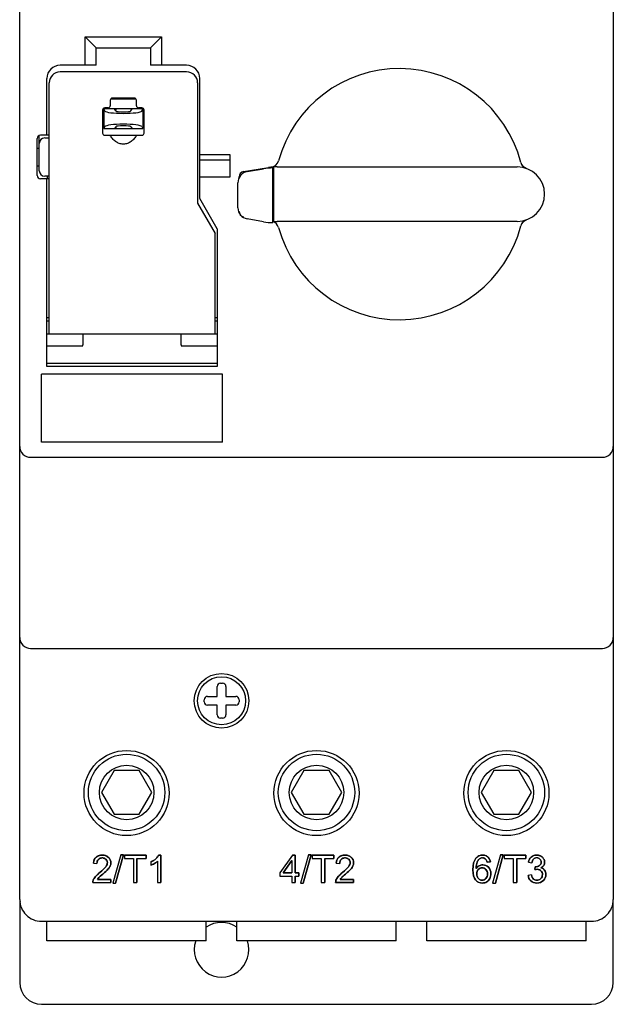
# Model space of a CAD drawing. Units: millimetres. Extents: x 0 to 1118, y 0 to 864.
# Drawn here: x 277 to 331, y 408 to 498 of the extents above; entities that cross this region are included whole.
import ezdxf

# ---------------------------------------------------------------- set-up
doc = ezdxf.new("R2010")
doc.units = ezdxf.units.MM
doc.header["$LTSCALE"] = 61.468
for name, color, linetype in [('8024S0101003DXF_CONTINUOUS_LINE', 7, 'CONTINUOUS'), ('8024S0101004DXF_CONTINUOUS_LINE', 7, 'CONTINUOUS'), ('8043S0704001DXF_CONTINUOUS_LINE', 7, 'CONTINUOUS'), ('8231S0101008DXF_CONTINUOUS_LINE', 7, 'CONTINUOUS'), ('8253S0101106DXF_CONTINUOUS_LINE', 7, 'CONTINUOUS'), ('8270S0101001DXF_CONTINUOUS_LINE', 7, 'CONTINUOUS'), ('8315S0101003DXF_CONTINUOUS_LINE', 7, 'CONTINUOUS'), ('8315S0101004DXF_CONTINUOUS_LINE', 7, 'CONTINUOUS'), ('8443S0101001DXF_CONTINUOUS_LINE', 7, 'CONTINUOUS'), ('8885S0101002DXF_CONTINUOUS_LINE', 7, 'CONTINUOUS'), ('8900S0326001DXF_CONTINUOUS_LINE', 7, 'CONTINUOUS'), ('8920C0310105DXF_CONTINUOUS_LINE', 7, 'CONTINUOUS')]:
    doc.layers.add(name, color=color, linetype=linetype)

msp = doc.modelspace()

# ---------------------------------------------------------------- linework, layer by layer
at = {"layer": '8024S0101003DXF_CONTINUOUS_LINE', "color": 7, "linetype": 'Continuous'}
for p, q in [((276.963, 417.146), (276.963, 409.546)), ((331.363, 409.546), (331.363, 417.146)), ((278.963, 407.546), (329.363, 407.546))]:
    msp.add_line(p, q, dxfattribs=at)
for centre, radius, start, end in [((295.463, 412.546), 2.5, 55.91936, 124.08064), ((295.463, 412.546), 2.5, 161.32821, 18.67179), ((278.963, 409.546), 2, 180, 270), ((329.363, 409.546), 2, 270, 0)]:
    msp.add_arc(centre, radius, start, end, dxfattribs=at)
at = {"layer": '8024S0101004DXF_CONTINUOUS_LINE', "color": 7, "linetype": 'Continuous'}
for p, q in [((279.463, 413.346), (279.463, 415.146)), ((294.063, 413.346), (294.063, 415.146)), ((296.863, 413.346), (296.863, 415.146)), ((311.463, 413.346), (311.463, 415.146)), ((314.263, 413.346), (314.263, 415.146)), ((328.863, 413.346), (328.863, 415.146)), ((294.063, 413.346), (279.463, 413.346)), ((311.463, 413.346), (296.863, 413.346)), ((328.863, 413.346), (314.263, 413.346))]:
    msp.add_line(p, q, dxfattribs=at)
msp.add_arc((278.963, 417.346), 2, 186.10772, 192.08702, dxfattribs=at)
at = {"layer": '8043S0704001DXF_CONTINUOUS_LINE', "color": 7, "linetype": 'Continuous'}
msp.add_line((285.763, 487.926), (285.763, 487.746), dxfattribs=at)
at = {"layer": '8231S0101008DXF_CONTINUOUS_LINE', "color": 7, "linetype": 'Continuous'}
msp.add_line((279.513, 483.146), (279.513, 483.396), dxfattribs=at)
at = {"layer": '8253S0101106DXF_CONTINUOUS_LINE', "color": 7, "linetype": 'Continuous'}
for p, q in [((297.483, 483.813), (299.766, 484.182)), ((300.263, 479.255), (300.263, 484.237)), ((300.563, 484.246), (322.563, 484.246)), ((297.063, 483.237), (297.063, 483.32)), ((300.263, 482.746), (300.163, 482.746)), ((322.563, 479.246), (300.563, 479.246)), ((323.295, 479.345), (323.315, 479.355))]:
    msp.add_line(p, q, dxfattribs=at)
for points in [[(323.296, 484.146), (323.288, 484.15), (323.279, 484.155), (323.271, 484.16), (323.262, 484.164), (323.253, 484.169), (323.245, 484.175), (323.236, 484.18), (323.227, 484.186), (323.219, 484.191), (323.21, 484.197), (323.201, 484.203), (323.193, 484.209), (323.184, 484.216), (323.175, 484.222), (323.167, 484.229), (323.158, 484.236), (323.15, 484.243), (323.142, 484.25), (323.133, 484.257), (323.125, 484.264), (323.117, 484.272), (323.109, 484.28), (323.1, 484.288), (323.092, 484.296), (323.084, 484.304), (323.076, 484.312), (323.069, 484.321), (323.061, 484.33), (323.053, 484.339), (323.045, 484.348), (323.038, 484.357), (323.031, 484.366), (323.023, 484.376), (323.016, 484.386), (323.009, 484.396), (323.002, 484.406), (322.995, 484.416), (322.988, 484.426), (322.982, 484.437), (322.975, 484.448), (322.969, 484.458), (322.966, 484.463)], [(323.373, 484.111), (323.367, 484.114), (323.36, 484.116), (323.353, 484.119), (323.345, 484.123), (323.337, 484.126), (323.329, 484.13), (323.321, 484.133), (323.313, 484.137), (323.304, 484.142), (323.296, 484.146)], [(322.966, 479.028), (322.975, 479.043), (322.984, 479.057), (322.992, 479.071)], [(322.992, 479.071), (323.001, 479.085), (323.011, 479.098), (323.02, 479.111), (323.03, 479.124), (323.039, 479.136)], [(323.039, 479.136), (323.049, 479.148), (323.059, 479.16), (323.07, 479.171), (323.08, 479.183), (323.09, 479.193), (323.101, 479.204)], [(323.101, 479.204), (323.112, 479.214), (323.122, 479.224), (323.133, 479.234), (323.144, 479.244), (323.155, 479.253), (323.166, 479.262)], [(323.166, 479.262), (323.177, 479.27), (323.188, 479.278), (323.199, 479.286), (323.21, 479.294), (323.221, 479.301), (323.232, 479.308)], [(323.232, 479.308), (323.243, 479.315), (323.253, 479.322), (323.264, 479.328), (323.274, 479.334), (323.285, 479.34), (323.295, 479.345)], [(323.315, 479.355), (323.324, 479.359), (323.334, 479.364), (323.343, 479.368), (323.352, 479.371), (323.36, 479.375), (323.367, 479.378), (323.373, 479.38)]]:
    msp.add_lwpolyline(points, dxfattribs=at)
for centre, radius, start, end in [((311.763, 481.746), 11.5, 14.65207, 164.6191), ((299.903, 485.008), 0.8, 276.52866, 344.6191), ((323.663, 484.857), 0.8, 194.65322, 250.52991), ((297.563, 483.32), 0.5, 99.16447, 180), ((300.563, 479.246), 5, 90, 99.16447), ((322.563, 481.746), 2.5, 270, 90), ((297.563, 480.171), 0.5, 180, 260.83553), ((300.563, 484.246), 5, 265.4102, 270), ((299.903, 478.483), 0.8, 15.38097, 71.05973), ((323.663, 478.634), 0.8, 109.47122, 165.34793), ((311.763, 481.746), 11.5, 195.3809, 345.34793)]:
    msp.add_arc(centre, radius, start, end, dxfattribs=at)
at = {"layer": '8270S0101001DXF_CONTINUOUS_LINE', "color": 7, "linetype": 'Continuous'}
for p, q in [((297.812, 483.808), (299.294, 484.07)), ((300.163, 479.146), (300.163, 484.146)), ((296.963, 480.496), (296.963, 482.796)), ((300.263, 482.546), (300.163, 482.546)), ((300.263, 480.746), (300.163, 480.746)), ((299.294, 479.222), (297.812, 479.483))]:
    msp.add_line(p, q, dxfattribs=at)
for centre, radius, start, end in [((297.991, 482.796), 1.028, 100, 180), ((300.163, 479.146), 5, 90, 100), ((297.991, 480.496), 1.028, 180, 260), ((300.163, 484.146), 5, 260, 270)]:
    msp.add_arc(centre, radius, start, end, dxfattribs=at)
at = {"layer": '8315S0101003DXF_CONTINUOUS_LINE', "color": 7, "linetype": 'Continuous'}
for p, q in [((276.963, 417.146), (276.963, 538.146)), ((331.363, 538.146), (331.363, 417.146)), ((282.963, 493.546), (282.963, 496.146)), ((283.963, 495.146), (282.963, 496.146)), ((282.963, 496.146), (289.963, 496.146)), ((288.963, 495.146), (289.963, 496.146)), ((289.963, 496.146), (289.963, 493.546)), ((283.963, 493.546), (283.963, 495.146)), ((283.963, 495.146), (288.963, 495.146)), ((288.963, 495.146), (288.963, 493.546)), ((283.963, 493.546), (280.663, 493.546)), ((292.263, 493.546), (288.963, 493.546)), ((279.463, 487.146), (279.463, 492.346)), ((293.463, 481.346), (293.463, 492.346)), ((285.363, 490.446), (285.363, 490.519)), ((287.563, 490.446), (285.363, 490.446)), ((287.563, 490.519), (287.563, 490.446)), ((284.663, 489.546), (284.663, 487.746)), ((284.767, 489.356), (284.663, 489.546)), ((288.263, 489.546), (284.663, 489.546)), ((285.764, 489.365), (285.665, 489.546)), ((287.161, 489.365), (287.26, 489.546)), ((288.158, 489.356), (288.263, 489.546)), ((288.263, 489.546), (288.263, 487.746)), ((284.767, 487.936), (284.663, 487.746)), ((285.764, 487.926), (285.665, 487.746)), ((287.161, 487.926), (287.26, 487.746)), ((288.158, 487.936), (288.263, 487.746)), ((279.663, 487.146), (278.863, 487.146)), ((284.663, 487.746), (288.263, 487.746)), ((278.563, 483.446), (278.563, 486.846)), ((278.563, 485.946), (278.763, 485.946)), ((296.263, 485.346), (293.463, 485.346)), ((296.263, 483.346), (296.263, 485.346)), ((278.563, 484.346), (278.763, 484.346)), ((296.263, 484.846), (293.463, 484.846)), ((279.663, 483.146), (278.863, 483.146)), ((279.463, 465.946), (279.463, 483.146)), ((293.463, 483.346), (296.263, 483.346)), ((295.063, 478.574), (293.463, 481.346)), ((295.063, 478.574), (295.063, 465.946)), ((279.463, 470.446), (279.663, 470.446)), ((279.463, 470.146), (279.663, 470.146)), ((294.863, 470.446), (295.063, 470.446)), ((294.863, 470.146), (295.063, 470.146)), ((279.463, 468.946), (279.663, 468.946)), ((282.763, 468.946), (282.763, 467.946)), ((291.763, 467.946), (291.763, 468.946)), ((294.863, 468.946), (295.063, 468.946)), ((279.463, 467.846), (282.763, 467.846)), ((282.763, 467.846), (282.763, 467.946)), ((291.763, 467.946), (291.763, 467.846)), ((291.763, 467.846), (295.063, 467.846)), ((295.063, 466.246), (279.463, 466.246)), ((295.063, 465.946), (279.463, 465.946)), ((278.963, 459.046), (278.963, 465.246)), ((295.563, 465.246), (278.963, 465.246)), ((295.563, 459.046), (295.563, 465.246)), ((295.563, 459.046), (278.963, 459.046)), ((277.963, 457.646), (330.363, 457.646)), ((277.963, 440.146), (330.363, 440.146)), ((286.23, 421.238), (285.505, 418.653)), ((286.475, 421.238), (285.752, 418.653)), ((286.23, 421.238), (286.475, 421.238)), ((286.557, 421.196), (288.539, 421.196)), ((286.557, 421.196), (286.557, 420.901)), ((288.539, 421.196), (288.539, 420.901)), ((289.712, 421.206), (289.91, 421.206)), ((289.91, 421.206), (289.91, 418.696)), ((301.948, 421.196), (300.807, 419.576)), ((301.948, 421.196), (302.198, 421.196)), ((302.198, 421.196), (302.198, 419.576)), ((303.43, 421.238), (302.705, 418.653)), ((303.675, 421.238), (302.952, 418.653)), ((303.43, 421.238), (303.675, 421.238)), ((303.757, 421.196), (305.739, 421.196)), ((303.757, 421.196), (303.757, 420.901)), ((305.739, 421.196), (305.739, 420.901)), ((321.03, 421.238), (320.305, 418.653)), ((321.275, 421.238), (320.552, 418.653)), ((321.03, 421.238), (321.275, 421.238)), ((321.357, 421.196), (323.339, 421.196)), ((321.357, 421.196), (321.357, 420.901)), ((323.339, 421.196), (323.339, 420.901)), ((283.726, 420.483), (284.042, 420.45)), ((286.557, 420.901), (287.381, 420.901)), ((287.381, 420.901), (287.381, 418.696)), ((287.712, 420.901), (288.539, 420.901)), ((287.712, 420.901), (287.712, 418.696)), ((288.989, 420.578), (288.989, 420.282)), ((289.603, 420.652), (289.603, 418.696)), ((301.891, 420.703), (301.109, 419.576)), ((301.891, 420.703), (301.891, 419.576)), ((303.757, 420.901), (304.581, 420.901)), ((304.581, 420.901), (304.581, 418.696)), ((304.912, 420.901), (305.739, 420.901)), ((304.912, 420.901), (304.912, 418.696)), ((305.972, 420.483), (306.288, 420.45)), ((320.1, 420.583), (319.795, 420.56)), ((321.357, 420.901), (322.181, 420.901)), ((322.181, 420.901), (322.181, 418.696)), ((322.512, 420.901), (323.339, 420.901)), ((322.512, 420.901), (322.512, 418.696)), ((323.586, 420.558), (323.893, 420.503)), ((300.807, 419.576), (300.807, 419.294)), ((301.109, 419.576), (301.891, 419.576)), ((302.198, 419.576), (302.536, 419.576)), ((302.536, 419.576), (302.536, 419.294)), ((323.862, 419.396), (323.555, 419.356)), ((324.161, 419.879), (324.195, 420.149)), ((283.668, 418.696), (285.321, 418.696)), ((284.095, 418.991), (285.321, 418.991)), ((285.321, 418.991), (285.321, 418.696)), ((285.505, 418.653), (285.752, 418.653)), ((287.381, 418.696), (287.712, 418.696)), ((289.603, 418.696), (289.91, 418.696)), ((300.807, 419.294), (301.891, 419.294)), ((301.891, 419.294), (301.891, 418.696)), ((301.891, 418.696), (302.198, 418.696)), ((302.198, 419.294), (302.536, 419.294)), ((302.198, 419.294), (302.198, 418.696)), ((302.705, 418.653), (302.952, 418.653)), ((304.581, 418.696), (304.912, 418.696)), ((307.567, 418.696), (305.914, 418.696)), ((306.341, 418.991), (307.567, 418.991)), ((307.567, 418.991), (307.567, 418.696)), ((320.305, 418.653), (320.552, 418.653)), ((322.181, 418.696), (322.512, 418.696)), ((278.963, 415.146), (329.363, 415.146))]:
    msp.add_line(p, q, dxfattribs=at)
at = {"layer": '8315S0101003DXF_CONTINUOUS_LINE', "color": 4, "linetype": 'Continuous'}
for p, q in [((286.23, 421.238), (285.505, 418.653)), ((285.752, 418.653), (286.475, 421.238)), ((286.475, 421.238), (286.23, 421.238)), ((288.539, 421.196), (286.557, 421.196)), ((286.557, 421.196), (286.557, 420.901)), ((288.539, 420.901), (288.539, 421.196)), ((289.91, 421.206), (289.712, 421.206)), ((289.91, 418.696), (289.91, 421.206)), ((301.948, 421.196), (300.807, 419.576)), ((302.198, 421.196), (301.948, 421.196)), ((302.198, 419.576), (302.198, 421.196)), ((303.43, 421.238), (302.705, 418.653)), ((302.952, 418.653), (303.675, 421.238)), ((303.675, 421.238), (303.43, 421.238)), ((305.739, 421.196), (303.757, 421.196)), ((303.757, 421.196), (303.757, 420.901)), ((305.739, 420.901), (305.739, 421.196)), ((321.03, 421.238), (320.305, 418.653)), ((320.552, 418.653), (321.275, 421.238)), ((321.275, 421.238), (321.03, 421.238)), ((323.339, 421.196), (321.357, 421.196)), ((321.357, 421.196), (321.357, 420.901)), ((323.339, 420.901), (323.339, 421.196)), ((283.726, 420.483), (284.042, 420.45)), ((286.557, 420.901), (287.381, 420.901)), ((287.381, 420.901), (287.381, 418.696)), ((287.712, 420.901), (288.539, 420.901)), ((287.712, 418.696), (287.712, 420.901)), ((288.989, 420.578), (288.989, 420.282)), ((289.603, 420.652), (289.603, 418.696)), ((301.109, 419.576), (301.891, 420.703)), ((301.891, 420.703), (301.891, 419.576)), ((303.757, 420.901), (304.581, 420.901)), ((304.581, 420.901), (304.581, 418.696)), ((304.912, 420.901), (305.739, 420.901)), ((304.912, 418.696), (304.912, 420.901)), ((305.972, 420.483), (306.288, 420.45)), ((319.795, 420.56), (320.1, 420.583)), ((321.357, 420.901), (322.181, 420.901)), ((322.181, 420.901), (322.181, 418.696)), ((322.512, 420.901), (323.339, 420.901)), ((322.512, 418.696), (322.512, 420.901)), ((323.586, 420.558), (323.893, 420.503)), ((300.807, 419.576), (300.807, 419.294)), ((301.891, 419.576), (301.109, 419.576)), ((302.536, 419.576), (302.198, 419.576)), ((302.536, 419.294), (302.536, 419.576)), ((323.862, 419.396), (323.555, 419.356)), ((324.195, 420.149), (324.161, 419.879)), ((283.668, 418.696), (285.321, 418.696)), ((285.321, 418.991), (284.095, 418.991)), ((285.321, 418.696), (285.321, 418.991)), ((285.505, 418.653), (285.752, 418.653)), ((287.381, 418.696), (287.712, 418.696)), ((289.603, 418.696), (289.91, 418.696)), ((300.807, 419.294), (301.891, 419.294)), ((301.891, 419.294), (301.891, 418.696)), ((301.891, 418.696), (302.198, 418.696)), ((302.198, 419.294), (302.536, 419.294)), ((302.198, 418.696), (302.198, 419.294)), ((302.705, 418.653), (302.952, 418.653)), ((304.581, 418.696), (304.912, 418.696)), ((305.914, 418.696), (307.567, 418.696)), ((307.567, 418.991), (306.341, 418.991)), ((307.567, 418.696), (307.567, 418.991)), ((320.305, 418.653), (320.552, 418.653)), ((322.181, 418.696), (322.512, 418.696))]:
    msp.add_line(p, q, dxfattribs=at)
at = {"layer": '8315S0101003DXF_CONTINUOUS_LINE', "color": 7, "linetype": 'Continuous'}
for centre, radius in [((295.463, 435.346), 2.5), ((286.763, 426.896), 3.9), ((304.163, 426.896), 3.9), ((321.563, 426.896), 3.9)]:
    msp.add_circle(centre, radius, dxfattribs=at)
for centre, radius, start, end in [((280.663, 492.346), 1.2, 90, 180), ((292.263, 492.346), 1.2, 0, 90), ((278.863, 486.846), 0.3, 90, 180), ((278.863, 483.446), 0.3, 180, 270), ((277.963, 458.646), 1, 180, 270), ((330.363, 458.646), 1, 270, 0), ((277.963, 441.146), 1, 180, 270), ((330.363, 441.146), 1, 270, 0), ((288.083, 422.507), 2.131, 295.15902, 297.69874), ((287.832, 422.934), 2.9, 299.42248, 300.67703), ((288.311, 422.135), 1.694, 305.90851, 311.76864), ((319.393, 420.406), 0.814, 140.89779, 144.50613), ((319.416, 420.388), 0.843, 135.38814, 140.92493), ((319.736, 420.216), 0.918, 153.5167, 157.81116), ((319.368, 419.654), 0.654, 117.11495, 127.96318), ((319.472, 420.388), 0.602, 126.50994, 132.47702), ((324.435, 420.541), 0.639, 47.95747, 55.88727), ((324.455, 420.563), 0.61, 31.09988, 47.92183), ((319.515, 419.519), 0.854, 142.66367, 146.95105), ((319.343, 419.554), 0.491, 135.72928, 141.69471), ((324.245, 420.852), 0.707, 269.96391, 275.07955), ((324.637, 419.507), 0.544, 37.24727, 51.94619), ((319.409, 419.512), 0.888, 220.62447, 225.83662), ((319.402, 419.36), 0.7, 301.12928, 306.93989), ((319.403, 419.359), 0.699, 306.97918, 318.39193), ((278.963, 417.146), 2, 179.98724, 270.02086), ((329.363, 417.146), 2, 269.97915, 0.01276)]:
    msp.add_arc(centre, radius, start, end, dxfattribs=at)
at = {"layer": '8315S0101003DXF_CONTINUOUS_LINE', "color": 4, "linetype": 'Continuous'}
for centre, radius, start, end in [((284.486, 420.333), 0.869, 103.25465, 106.27045), ((284.502, 420.267), 0.936, 99.93834, 103.24843), ((284.515, 420.188), 1.016, 97.14357, 99.94283), ((284.525, 420.116), 1.089, 95.31861, 97.15348), ((284.534, 420.006), 1.2, 91.32298, 95.28176), ((284.538, 419.886), 1.32, 89.99407, 91.36221), ((284.538, 419.954), 1.252, 88.57274, 90.00627), ((284.542, 420.07), 1.136, 84.39812, 88.61553), ((284.551, 420.174), 1.031, 82.51043, 84.35703), ((284.561, 420.243), 0.961, 79.38996, 82.52411), ((284.575, 420.321), 0.882, 75.69261, 79.39478), ((284.59, 420.381), 0.82, 72.73635, 75.68065), ((306.732, 420.333), 0.869, 103.25465, 106.27048), ((306.748, 420.267), 0.936, 99.93833, 103.24843), ((306.761, 420.188), 1.016, 97.14357, 99.94282), ((306.771, 420.116), 1.089, 95.31861, 97.15348), ((306.78, 420.006), 1.2, 91.32297, 95.28176), ((306.784, 419.886), 1.32, 89.99407, 91.3622), ((306.784, 419.954), 1.252, 88.57273, 90.00627), ((306.788, 420.07), 1.136, 84.39811, 88.61552), ((306.797, 420.174), 1.031, 82.51042, 84.35702), ((306.807, 420.243), 0.961, 79.38994, 82.5241), ((306.821, 420.321), 0.882, 75.69259, 79.39475), ((306.836, 420.381), 0.82, 72.73633, 75.68063), ((319.365, 420.382), 0.822, 100.48965, 104.97695), ((319.375, 420.332), 0.874, 98.07495, 100.50754), ((319.38, 420.292), 0.913, 96.21118, 98.07835), ((319.386, 420.24), 0.966, 93.25334, 96.19997), ((319.39, 420.158), 1.048, 89.97502, 93.2462), ((319.391, 420.218), 0.987, 87.5669, 90.01512), ((319.394, 420.292), 0.914, 84.6215, 87.57149), ((319.4, 420.355), 0.85, 81.88434, 84.61686), ((319.408, 420.409), 0.796, 78.70048, 81.88727), ((319.444, 420.541), 0.659, 64.50101, 69.44065), ((319.451, 420.557), 0.641, 48.85715, 64.49047), ((324.323, 420.394), 0.811, 98.15301, 101.71569), ((324.329, 420.354), 0.852, 96.47206, 98.16684), ((324.332, 420.322), 0.884, 94.57195, 96.47036), ((324.335, 420.284), 0.922, 92.73395, 94.57186), ((324.338, 420.229), 0.976, 89.98367, 92.72437), ((324.338, 420.325), 0.88, 85.63488, 90.02311), ((324.342, 420.368), 0.837, 81.20499, 85.62874), ((324.345, 420.391), 0.814, 76.7523, 81.19888), ((324.346, 420.396), 0.81, 72.16846, 76.746), ((324.342, 420.382), 0.824, 67.66657, 72.162), ((324.329, 420.351), 0.858, 63.24565, 67.66033), ((284.954, 420.376), 1.233, 173.58837, 175.03693), ((284.836, 420.39), 1.114, 169.40581, 173.63288), ((284.731, 420.409), 1.007, 167.53212, 169.36272), ((284.664, 420.424), 0.938, 164.47757, 167.54546), ((284.587, 420.446), 0.859, 160.75724, 164.48382), ((284.529, 420.466), 0.796, 157.77293, 160.74476), ((284.413, 420.522), 0.668, 145.30922, 149.37234), ((284.391, 420.537), 0.641, 131.09905, 145.33769), ((284.417, 420.507), 0.681, 117.71051, 131.07937), ((284.438, 420.47), 0.723, 113.92887, 117.77244), ((284.501, 420.464), 0.485, 104.03763, 109.31543), ((284.531, 420.247), 0.705, 89.97109, 93.1673), ((284.532, 420.301), 0.651, 86.41318, 90.03288), ((284.556, 420.478), 0.472, 70.574, 76.12367), ((284.635, 420.5), 0.693, 60.37135, 64.83253), ((284.65, 420.526), 0.663, 46.42606, 60.39971), ((284.593, 420.465), 0.747, 41.96805, 46.46303), ((284.635, 420.503), 0.69, 36.19258, 41.97617), ((284.666, 420.526), 0.652, 31.24021, 36.17507), ((284.684, 420.536), 0.631, 14.62092, 31.23433), ((284.645, 420.526), 0.671, 9.9056, 14.67478), ((284.595, 420.517), 0.722, 3.88187, 9.88053), ((284.526, 420.512), 0.791, 359.97272, 3.90465), ((288.261, 422.192), 1.77, 311.74154, 314.96031), ((288.437, 422.014), 1.519, 315.00747, 316.52164), ((288.538, 421.918), 1.38, 316.51822, 318.31536), ((288.618, 421.846), 1.272, 318.3246, 319.49371), ((288.69, 421.785), 1.178, 319.48543, 321.35105), ((288.767, 421.724), 1.08, 321.35387, 323.10014), ((288.841, 421.669), 0.987, 323.09305, 325.40639), ((307.2, 420.376), 1.233, 173.58843, 175.03702), ((307.082, 420.39), 1.114, 169.40587, 173.63293), ((306.977, 420.409), 1.007, 167.53215, 169.36278), ((306.91, 420.424), 0.938, 164.47759, 167.54549), ((306.833, 420.446), 0.859, 160.75726, 164.48384), ((306.775, 420.466), 0.796, 157.77293, 160.74478), ((306.659, 420.522), 0.668, 145.3092, 149.37233), ((306.637, 420.537), 0.641, 131.09903, 145.33768), ((306.663, 420.507), 0.681, 117.71057, 131.07937), ((306.684, 420.47), 0.723, 113.9289, 117.77249), ((306.747, 420.464), 0.485, 104.03764, 109.31536), ((306.777, 420.247), 0.705, 89.97109, 93.16719), ((306.778, 420.301), 0.651, 86.41319, 90.03288), ((306.802, 420.478), 0.472, 70.57402, 76.12366), ((306.881, 420.5), 0.693, 60.37133, 64.83252), ((306.897, 420.526), 0.663, 46.42608, 60.39969), ((306.839, 420.465), 0.747, 41.96804, 46.46304), ((306.881, 420.503), 0.69, 36.19258, 41.97616), ((306.912, 420.526), 0.652, 31.24018, 36.17507), ((306.93, 420.536), 0.631, 14.62089, 31.23431), ((306.891, 420.526), 0.671, 9.90559, 14.67475), ((306.841, 420.517), 0.722, 3.88185, 9.88052), ((306.772, 420.512), 0.791, 359.97272, 3.90463), ((319.417, 420.387), 0.845, 135.73131, 140.91969), ((319.37, 420.433), 0.778, 129.8277, 135.72953), ((319.342, 420.466), 0.735, 123.48848, 129.81766), ((319.471, 420.391), 0.599, 126.50238, 129.09882), ((319.36, 420.534), 0.418, 101.74552, 107.10477), ((319.366, 420.506), 0.447, 96.27853, 101.73315), ((319.371, 420.454), 0.5, 89.92507, 96.24577), ((319.379, 420.54), 0.414, 74.78663, 82.62935), ((319.385, 420.562), 0.39, 66.64276, 74.75996), ((319.462, 420.567), 0.626, 33.16342, 48.99502), ((319.305, 420.498), 0.799, 15.59031, 18.69686), ((319.09, 420.451), 1.019, 7.48344, 9.57801), ((324.705, 420.353), 1.137, 167.28829, 169.62588), ((324.629, 420.37), 1.06, 165.09406, 167.28544), ((324.581, 420.383), 1.01, 163.99868, 165.08487), ((324.543, 420.394), 0.971, 162.14676, 164.00353), ((324.488, 420.411), 0.913, 159.10357, 162.15784), ((324.327, 420.532), 0.42, 103.78728, 109.838), ((324.333, 420.509), 0.443, 101.18973, 103.81352), ((324.337, 420.487), 0.466, 97.57513, 101.17977), ((324.341, 420.459), 0.495, 94.74523, 97.58062), ((324.344, 420.416), 0.538, 89.95522, 94.71445), ((324.345, 420.414), 0.54, 85.93207, 90.03641), ((324.349, 420.471), 0.483, 80.52596, 85.94854), ((324.356, 420.514), 0.439, 75.87923, 80.50463), ((324.364, 420.545), 0.407, 70.10204, 75.88512), ((324.388, 420.467), 0.727, 58.9101, 63.29569), ((324.418, 420.516), 0.67, 52.93313, 58.92285), ((324.441, 420.548), 0.63, 47.99534, 52.91238), ((324.455, 420.563), 0.61, 31.0998, 47.99164)]:
    msp.add_arc(centre, radius, start, end, dxfattribs=at)
at = {"layer": '8315S0101003DXF_CONTINUOUS_LINE', "color": 7, "linetype": 'Continuous'}
for centre, major_axis, start_param, end_param in [((286.463, 489.372), (1.7, 0), -3.068319, -0.073273), ((286.463, 489.372), (0.7, 0), -3.068319, -0.073273), ((286.463, 487.919), (1.7, 0), 0.073273, 3.068319), ((286.463, 487.919), (0.7, 0), 0.073273, 3.068319)]:
    msp.add_ellipse(centre, major_axis=major_axis, ratio=0.133333, start_param=start_param, end_param=end_param, dxfattribs=at)
for points in [[(283.97, 421.02), (284.11, 421.143), (284.299, 421.206), (284.538, 421.206)], [(284.538, 421.206), (284.777, 421.206), (284.968, 421.139), (285.108, 421.006)], [(289.439, 420.872), (289.567, 420.986), (289.657, 421.097), (289.712, 421.206)], [(306.216, 421.02), (306.356, 421.143), (306.545, 421.206), (306.784, 421.206)], [(306.784, 421.206), (307.023, 421.206), (307.214, 421.139), (307.354, 421.006)], [(318.816, 420.98), (318.964, 421.131), (319.156, 421.206), (319.391, 421.206)], [(319.391, 421.206), (319.587, 421.206), (319.747, 421.15), (319.873, 421.04)], [(323.842, 421.035), (323.975, 421.148), (324.14, 421.206), (324.338, 421.206)], [(324.338, 421.206), (324.474, 421.206), (324.599, 421.175), (324.715, 421.117)], [(283.726, 420.483), (283.747, 420.718), (283.829, 420.897), (283.97, 421.02)], [(284.176, 420.819), (284.088, 420.73), (284.042, 420.607), (284.042, 420.45)], [(284.531, 420.952), (284.383, 420.952), (284.265, 420.907), (284.176, 420.819)], [(284.871, 420.826), (284.784, 420.909), (284.671, 420.952), (284.531, 420.952)], [(284.859, 420.149), (284.954, 420.278), (285.002, 420.403), (285.002, 420.519)], [(285.002, 420.519), (285.002, 420.64), (284.957, 420.742), (284.871, 420.826)], [(285.108, 421.006), (285.247, 420.873), (285.317, 420.708), (285.317, 420.512)], [(285.317, 420.512), (285.317, 420.411), (285.297, 420.312), (285.256, 420.217)], [(289.257, 420.408), (289.159, 420.353), (289.07, 420.31), (288.989, 420.282)], [(289.073, 420.62), (289.156, 420.663), (289.232, 420.711), (289.304, 420.763)], [(289.603, 420.652), (289.528, 420.58), (289.431, 420.51), (289.312, 420.44)], [(305.972, 420.483), (305.993, 420.718), (306.075, 420.897), (306.216, 421.02)], [(306.422, 420.819), (306.334, 420.73), (306.288, 420.607), (306.288, 420.45)], [(306.777, 420.952), (306.629, 420.952), (306.511, 420.907), (306.422, 420.819)], [(307.117, 420.826), (307.03, 420.909), (306.917, 420.952), (306.777, 420.952)], [(307.105, 420.149), (307.2, 420.278), (307.248, 420.403), (307.248, 420.519)], [(307.248, 420.519), (307.248, 420.64), (307.204, 420.742), (307.117, 420.826)], [(307.354, 421.006), (307.493, 420.873), (307.563, 420.708), (307.563, 420.512)], [(307.563, 420.512), (307.563, 420.411), (307.543, 420.312), (307.502, 420.217)], [(318.494, 419.865), (318.494, 420.319), (318.572, 420.657), (318.73, 420.879)], [(318.886, 420.563), (318.83, 420.427), (318.801, 420.234), (318.799, 419.985)], [(319.066, 420.832), (319.006, 420.777), (318.955, 420.709), (318.914, 420.626)], [(319.07, 420.236), (319.176, 420.29), (319.289, 420.317), (319.406, 420.317)], [(319.372, 420.953), (319.273, 420.953), (319.188, 420.926), (319.114, 420.872)], [(319.678, 420.821), (319.595, 420.909), (319.493, 420.953), (319.372, 420.953)], [(319.406, 420.317), (319.611, 420.317), (319.785, 420.241), (319.928, 420.091)], [(319.795, 420.56), (319.768, 420.679), (319.729, 420.768), (319.678, 420.821)], [(319.873, 421.04), (320, 420.93), (320.075, 420.778), (320.1, 420.583)], [(323.586, 420.558), (323.623, 420.762), (323.709, 420.923), (323.842, 421.035)], [(324.046, 420.841), (323.966, 420.766), (323.915, 420.653), (323.893, 420.503)], [(324.345, 420.953), (324.225, 420.953), (324.125, 420.916), (324.046, 420.841)], [(324.307, 420.148), (324.412, 420.157), (324.509, 420.191), (324.597, 420.248)], [(324.639, 420.842), (324.563, 420.916), (324.464, 420.953), (324.345, 420.953)], [(324.597, 420.248), (324.701, 420.316), (324.754, 420.42), (324.754, 420.563)], [(324.754, 420.563), (324.754, 420.675), (324.715, 420.768), (324.639, 420.842)], [(324.715, 421.117), (324.743, 421.103), (324.769, 421.087), (324.794, 421.07)], [(324.983, 420.261), (324.943, 420.201), (324.891, 420.149), (324.826, 420.106)], [(324.977, 420.878), (325.039, 420.776), (325.07, 420.669), (325.07, 420.556)], [(325.07, 420.556), (325.07, 420.447), (325.041, 420.35), (324.983, 420.261)], [(283.981, 419.325), (284.027, 419.373), (284.081, 419.424), (284.141, 419.478)], [(284.141, 419.478), (284.192, 419.524), (284.247, 419.571), (284.308, 419.62)], [(284.579, 419.472), (284.395, 419.316), (284.275, 419.211), (284.224, 419.156)], [(284.308, 419.62), (284.579, 419.842), (284.763, 420.019), (284.859, 420.149)], [(285.052, 419.911), (284.956, 419.804), (284.799, 419.657), (284.579, 419.472)], [(285.256, 420.217), (285.215, 420.12), (285.147, 420.017), (285.052, 419.911)], [(306.227, 419.325), (306.273, 419.373), (306.327, 419.424), (306.387, 419.478)], [(306.387, 419.478), (306.438, 419.524), (306.493, 419.571), (306.554, 419.62)], [(306.825, 419.472), (306.641, 419.316), (306.521, 419.211), (306.47, 419.156)], [(306.554, 419.62), (306.825, 419.842), (307.009, 420.019), (307.105, 420.149)], [(307.298, 419.911), (307.202, 419.804), (307.045, 419.657), (306.825, 419.472)], [(307.502, 420.217), (307.461, 420.12), (307.393, 420.017), (307.298, 419.911)], [(318.736, 418.934), (318.574, 419.122), (318.494, 419.432), (318.494, 419.865)], [(318.836, 420.037), (318.875, 420.088), (318.918, 420.132), (318.966, 420.169)], [(318.958, 419.858), (318.883, 419.764), (318.847, 419.646), (318.847, 419.506)], [(318.847, 419.506), (318.847, 419.4), (318.869, 419.298), (318.913, 419.202)], [(319.345, 420.046), (319.205, 420.046), (319.087, 419.995), (318.991, 419.897)], [(319.693, 419.896), (319.601, 419.995), (319.485, 420.046), (319.345, 420.046)], [(319.691, 419.062), (319.783, 419.166), (319.831, 419.308), (319.831, 419.489)], [(319.831, 419.489), (319.831, 419.661), (319.785, 419.797), (319.693, 419.896)], [(319.928, 420.091), (320.071, 419.94), (320.145, 419.746), (320.145, 419.507)], [(320.145, 419.507), (320.145, 419.35), (320.11, 419.204), (320.042, 419.069)], [(323.802, 418.847), (323.658, 418.977), (323.576, 419.148), (323.555, 419.356)], [(323.862, 419.396), (323.896, 419.223), (323.956, 419.096), (324.041, 419.02)], [(324.377, 419.913), (324.319, 419.913), (324.246, 419.901), (324.161, 419.879)], [(324.195, 420.149), (324.215, 420.145), (324.231, 420.145), (324.244, 420.145)], [(324.624, 419.854), (324.552, 419.894), (324.47, 419.913), (324.377, 419.913)], [(324.729, 419.775), (324.697, 419.807), (324.662, 419.833), (324.624, 419.854)], [(324.717, 419.055), (324.815, 419.154), (324.867, 419.279), (324.867, 419.427)], [(324.826, 420.106), (324.795, 420.085), (324.762, 420.066), (324.725, 420.05)], [(324.725, 420.05), (324.772, 420.039), (324.816, 420.024), (324.856, 420.005)], [(324.867, 419.427), (324.867, 419.567), (324.821, 419.683), (324.729, 419.775)], [(324.856, 420.005), (324.898, 419.986), (324.937, 419.963), (324.972, 419.936)], [(325.192, 419.434), (325.192, 419.216), (325.112, 419.03), (324.953, 418.879)], [(325.07, 419.836), (325.151, 419.729), (325.192, 419.594), (325.192, 419.434)], [(283.668, 418.696), (283.665, 418.769), (283.677, 418.841), (283.703, 418.909)], [(283.703, 418.909), (283.745, 419.021), (283.813, 419.132), (283.905, 419.241)], [(283.905, 419.241), (283.928, 419.268), (283.953, 419.296), (283.981, 419.325)], [(284.224, 419.156), (284.171, 419.101), (284.129, 419.045), (284.095, 418.991)], [(305.914, 418.696), (305.911, 418.769), (305.923, 418.841), (305.949, 418.909)], [(305.949, 418.909), (305.991, 419.021), (306.059, 419.132), (306.151, 419.241)], [(306.151, 419.241), (306.174, 419.268), (306.199, 419.296), (306.227, 419.325)], [(306.47, 419.156), (306.417, 419.101), (306.375, 419.045), (306.341, 418.991)], [(319.362, 418.653), (319.134, 418.653), (318.943, 418.727), (318.791, 418.875)], [(318.913, 419.202), (318.958, 419.105), (319.021, 419.032), (319.102, 418.98)], [(319.102, 418.98), (319.183, 418.929), (319.268, 418.905), (319.357, 418.905)], [(319.357, 418.905), (319.486, 418.905), (319.597, 418.957), (319.691, 419.062)], [(319.764, 418.761), (319.645, 418.689), (319.512, 418.653), (319.362, 418.653)], [(320.042, 419.069), (320.009, 419.003), (319.97, 418.945), (319.925, 418.895)], [(324.35, 418.651), (324.13, 418.651), (323.947, 418.716), (323.802, 418.847)], [(324.041, 419.02), (324.127, 418.943), (324.229, 418.905), (324.352, 418.905)], [(324.953, 418.879), (324.793, 418.726), (324.592, 418.651), (324.35, 418.651)], [(324.352, 418.905), (324.495, 418.905), (324.618, 418.955), (324.717, 419.055)]]:
    msp.add_open_spline(points, degree=3, dxfattribs=at)
at = {"layer": '8315S0101003DXF_CONTINUOUS_LINE', "color": 4, "linetype": 'Continuous'}
for points in [[(284.243, 421.167), (284.208, 421.157), (284.175, 421.145), (284.144, 421.131)], [(284.93, 421.127), (284.9, 421.142), (284.867, 421.154), (284.834, 421.165)], [(289.712, 421.206), (289.696, 421.173), (289.676, 421.141), (289.654, 421.108)], [(306.489, 421.167), (306.454, 421.157), (306.422, 421.145), (306.39, 421.131)], [(307.176, 421.127), (307.146, 421.142), (307.113, 421.154), (307.08, 421.165)], [(319.153, 421.176), (319.074, 421.155), (319.002, 421.123), (318.936, 421.079)], [(319.675, 421.158), (319.64, 421.171), (319.603, 421.182), (319.564, 421.19)], [(324.158, 421.188), (324.098, 421.176), (324.042, 421.157), (323.99, 421.132)], [(283.838, 420.862), (283.821, 420.832), (283.805, 420.801), (283.791, 420.767)], [(284.042, 420.45), (284.042, 420.607), (284.088, 420.73), (284.176, 420.819)], [(284.176, 420.819), (284.223, 420.865), (284.278, 420.9), (284.341, 420.922)], [(284.384, 420.935), (284.417, 420.943), (284.454, 420.949), (284.492, 420.951)], [(284.572, 420.95), (284.606, 420.948), (284.639, 420.943), (284.669, 420.936)], [(284.713, 420.923), (284.773, 420.902), (284.825, 420.869), (284.871, 420.826)], [(285.002, 420.519), (285.002, 420.403), (284.954, 420.278), (284.859, 420.149)], [(284.871, 420.826), (284.957, 420.742), (285.002, 420.64), (285.002, 420.519)], [(285.256, 420.217), (285.297, 420.312), (285.317, 420.411), (285.317, 420.512)], [(289.439, 420.872), (289.309, 420.756), (289.159, 420.658), (288.989, 420.578)], [(288.989, 420.282), (289.084, 420.316), (289.192, 420.369), (289.312, 420.44)], [(289.312, 420.44), (289.431, 420.51), (289.528, 420.58), (289.603, 420.652)], [(306.084, 420.862), (306.067, 420.832), (306.051, 420.801), (306.037, 420.767)], [(306.288, 420.45), (306.288, 420.607), (306.334, 420.73), (306.422, 420.819)], [(306.422, 420.819), (306.469, 420.865), (306.524, 420.9), (306.587, 420.922)], [(306.63, 420.935), (306.664, 420.943), (306.7, 420.949), (306.738, 420.951)], [(306.818, 420.95), (306.852, 420.948), (306.885, 420.943), (306.915, 420.936)], [(306.959, 420.923), (307.019, 420.902), (307.071, 420.869), (307.117, 420.826)], [(307.248, 420.519), (307.248, 420.403), (307.2, 420.278), (307.105, 420.149)], [(307.117, 420.826), (307.204, 420.742), (307.248, 420.64), (307.248, 420.519)], [(307.502, 420.217), (307.543, 420.312), (307.563, 420.411), (307.563, 420.512)], [(318.761, 420.919), (318.583, 420.699), (318.494, 420.348), (318.494, 419.865)], [(318.799, 419.985), (318.801, 420.234), (318.83, 420.427), (318.886, 420.563)], [(319.07, 420.236), (318.963, 420.181), (318.872, 420.097), (318.799, 419.985)], [(318.886, 420.563), (318.937, 420.688), (319.006, 420.784), (319.093, 420.855)], [(319.406, 420.317), (319.289, 420.317), (319.176, 420.29), (319.07, 420.236)], [(319.114, 420.872), (319.152, 420.9), (319.193, 420.92), (319.237, 420.934)], [(319.372, 420.953), (319.393, 420.953), (319.412, 420.952), (319.432, 420.95)], [(319.928, 420.091), (319.785, 420.241), (319.611, 420.317), (319.406, 420.317)], [(319.539, 420.92), (319.591, 420.898), (319.637, 420.865), (319.678, 420.821)], [(319.678, 420.821), (319.729, 420.768), (319.768, 420.679), (319.795, 420.56)], [(320.061, 420.754), (320.042, 420.811), (320.017, 420.863), (319.986, 420.91)], [(320.095, 420.62), (320.089, 420.652), (320.083, 420.683), (320.074, 420.713)], [(323.72, 420.9), (323.686, 420.851), (323.658, 420.797), (323.635, 420.737)], [(323.842, 421.035), (323.795, 420.996), (323.755, 420.951), (323.72, 420.9)], [(323.99, 421.132), (323.937, 421.106), (323.887, 421.074), (323.842, 421.035)], [(323.893, 420.503), (323.915, 420.653), (323.966, 420.766), (324.046, 420.841)], [(324.046, 420.841), (324.087, 420.88), (324.133, 420.908), (324.185, 420.927)], [(324.597, 420.248), (324.491, 420.179), (324.374, 420.145), (324.244, 420.145)], [(324.503, 420.927), (324.554, 420.909), (324.6, 420.88), (324.639, 420.842)], [(324.754, 420.563), (324.754, 420.42), (324.701, 420.316), (324.597, 420.248)], [(324.639, 420.842), (324.715, 420.768), (324.754, 420.675), (324.754, 420.563)], [(324.725, 420.05), (324.838, 420.101), (324.925, 420.172), (324.983, 420.261)], [(325.07, 420.556), (325.07, 420.669), (325.039, 420.776), (324.977, 420.878)], [(324.983, 420.261), (325.041, 420.35), (325.07, 420.447), (325.07, 420.556)], [(284.308, 419.62), (284.132, 419.477), (283.997, 419.35), (283.905, 419.241)], [(284.224, 419.156), (284.275, 419.211), (284.395, 419.316), (284.579, 419.472)], [(284.859, 420.149), (284.763, 420.019), (284.579, 419.842), (284.308, 419.62)], [(284.579, 419.472), (284.799, 419.657), (284.956, 419.804), (285.052, 419.911)], [(285.052, 419.911), (285.147, 420.017), (285.215, 420.12), (285.256, 420.217)], [(306.554, 419.62), (306.378, 419.477), (306.243, 419.35), (306.151, 419.241)], [(306.47, 419.156), (306.521, 419.211), (306.641, 419.316), (306.825, 419.472)], [(307.105, 420.149), (307.009, 420.019), (306.825, 419.842), (306.554, 419.62)], [(306.825, 419.472), (307.045, 419.657), (307.202, 419.804), (307.298, 419.911)], [(307.298, 419.911), (307.393, 420.017), (307.461, 420.12), (307.502, 420.217)], [(318.494, 419.865), (318.494, 419.432), (318.574, 419.122), (318.736, 418.934)], [(318.847, 419.506), (318.847, 419.666), (318.895, 419.797), (318.991, 419.897)], [(318.913, 419.202), (318.869, 419.298), (318.847, 419.4), (318.847, 419.506)], [(318.991, 419.897), (319.087, 419.995), (319.205, 420.046), (319.345, 420.046)], [(319.345, 420.046), (319.485, 420.046), (319.601, 419.995), (319.693, 419.896)], [(319.831, 419.489), (319.831, 419.308), (319.783, 419.166), (319.691, 419.062)], [(319.693, 419.896), (319.785, 419.797), (319.831, 419.661), (319.831, 419.489)], [(320.145, 419.507), (320.145, 419.746), (320.071, 419.94), (319.928, 420.091)], [(320.042, 419.069), (320.11, 419.204), (320.145, 419.35), (320.145, 419.507)], [(323.555, 419.356), (323.576, 419.148), (323.658, 418.977), (323.802, 418.847)], [(324.041, 419.02), (323.956, 419.096), (323.896, 419.223), (323.862, 419.396)], [(324.161, 419.879), (324.246, 419.901), (324.319, 419.913), (324.377, 419.913)], [(324.244, 420.145), (324.231, 420.145), (324.215, 420.145), (324.195, 420.149)], [(324.377, 419.913), (324.519, 419.913), (324.636, 419.867), (324.729, 419.775)], [(324.867, 419.427), (324.867, 419.279), (324.815, 419.154), (324.717, 419.055)], [(325.07, 419.836), (324.988, 419.944), (324.872, 420.016), (324.725, 420.05)], [(324.729, 419.775), (324.821, 419.683), (324.867, 419.567), (324.867, 419.427)], [(324.953, 418.879), (325.112, 419.03), (325.192, 419.216), (325.192, 419.434)], [(325.192, 419.434), (325.192, 419.594), (325.151, 419.729), (325.07, 419.836)], [(283.703, 418.909), (283.677, 418.841), (283.665, 418.769), (283.668, 418.696)], [(283.905, 419.241), (283.813, 419.132), (283.745, 419.021), (283.703, 418.909)], [(284.095, 418.991), (284.129, 419.045), (284.171, 419.101), (284.224, 419.156)], [(305.949, 418.909), (305.923, 418.841), (305.911, 418.769), (305.914, 418.696)], [(306.151, 419.241), (306.059, 419.132), (305.991, 419.021), (305.949, 418.909)], [(306.341, 418.991), (306.375, 419.045), (306.417, 419.101), (306.47, 419.156)], [(318.736, 418.934), (318.896, 418.747), (319.106, 418.653), (319.362, 418.653)], [(319.102, 418.98), (319.021, 419.032), (318.958, 419.105), (318.913, 419.202)], [(319.357, 418.905), (319.268, 418.905), (319.183, 418.929), (319.102, 418.98)], [(319.691, 419.062), (319.597, 418.957), (319.486, 418.905), (319.357, 418.905)], [(319.362, 418.653), (319.512, 418.653), (319.645, 418.689), (319.764, 418.761)], [(319.764, 418.761), (319.882, 418.832), (319.974, 418.934), (320.042, 419.069)], [(323.802, 418.847), (323.947, 418.716), (324.13, 418.651), (324.35, 418.651)], [(324.352, 418.905), (324.229, 418.905), (324.127, 418.943), (324.041, 419.02)], [(324.35, 418.651), (324.592, 418.651), (324.793, 418.726), (324.953, 418.879)], [(324.717, 419.055), (324.618, 418.955), (324.495, 418.905), (324.352, 418.905)]]:
    msp.add_open_spline(points, degree=3, dxfattribs=at)
at = {"layer": '8315S0101004DXF_CONTINUOUS_LINE', "color": 7, "linetype": 'Continuous'}
for p, q in [((292.263, 492.946), (280.663, 492.946)), ((279.663, 468.946), (279.663, 491.946)), ((293.263, 491.946), (293.263, 480.917)), ((285.263, 490.346), (285.263, 489.846)), ((287.463, 490.546), (285.463, 490.546)), ((287.663, 489.846), (287.663, 490.346)), ((284.563, 489.446), (284.563, 487.346)), ((285.063, 489.646), (284.763, 489.646)), ((288.163, 489.646), (287.863, 489.646)), ((288.363, 487.346), (288.363, 489.446)), ((284.763, 487.146), (288.163, 487.146)), ((293.263, 480.917), (294.863, 478.146)), ((294.863, 468.946), (294.863, 478.146)), ((279.663, 468.946), (294.863, 468.946))]:
    msp.add_line(p, q, dxfattribs=at)
for centre, radius, start, end in [((280.663, 491.946), 1, 90, 180), ((292.263, 491.946), 1, 0, 90), ((285.063, 489.846), 0.2, 270, 0), ((285.463, 490.346), 0.2, 90, 180), ((287.463, 490.346), 0.2, 0, 90), ((287.863, 489.846), 0.2, 180, 270), ((284.763, 489.446), 0.2, 90, 180), ((288.163, 489.446), 0.2, 0, 90), ((284.763, 487.346), 0.2, 180, 270), ((288.163, 487.346), 0.2, 270, 0)]:
    msp.add_arc(centre, radius, start, end, dxfattribs=at)
msp.add_open_spline([(287.667, 487.146), (287.606, 487.034), (287.464, 486.821), (287.185, 486.557), (286.844, 486.377), (286.462, 486.312), (286.081, 486.377), (285.74, 486.557), (285.461, 486.822), (285.319, 487.034), (285.258, 487.146)], degree=3, knots=[0, 0, 0, 0, 0.125115, 0.250174, 0.375159, 0.50005, 0.624927, 0.749877, 0.874903, 1, 1, 1, 1], dxfattribs=at)
at = {"layer": '8443S0101001DXF_CONTINUOUS_LINE', "color": 7, "linetype": 'Continuous'}
for p, q in [((278.763, 483.896), (278.763, 487.128)), ((279.263, 486.896), (279.663, 486.896)), ((279.663, 483.396), (279.263, 483.396))]:
    msp.add_line(p, q, dxfattribs=at)
for centre, start, end in [((279.263, 486.396), 90, 180), ((279.263, 483.896), 180, 270)]:
    msp.add_arc(centre, 0.5, start, end, dxfattribs=at)
at = {"layer": '8885S0101002DXF_CONTINUOUS_LINE', "color": 7, "linetype": 'Continuous'}
msp.add_line((285.763, 489.546), (285.763, 489.446), dxfattribs=at)
msp.add_ellipse((285.78, 489.446), major_axis=(0, 0.2), ratio=0.087489, start_param=-4.712389, end_param=-4.606043, dxfattribs=at)
at = {"layer": '8900S0326001DXF_CONTINUOUS_LINE', "color": 7, "linetype": 'Continuous'}
for p, q in [((295.063, 435.746), (295.063, 436.646)), ((295.363, 436.946), (295.563, 436.946)), ((295.863, 436.646), (295.863, 435.746)), ((294.163, 435.746), (295.063, 435.746)), ((295.863, 435.746), (296.763, 435.746)), ((293.863, 435.246), (293.863, 435.446)), ((295.063, 434.946), (294.163, 434.946)), ((295.063, 434.046), (295.063, 434.946)), ((296.763, 434.946), (295.863, 434.946)), ((295.863, 434.946), (295.863, 434.046)), ((297.063, 435.446), (297.063, 435.246)), ((295.563, 433.746), (295.363, 433.746))]:
    msp.add_line(p, q, dxfattribs=at)
msp.add_circle((295.463, 435.346), 2.2, dxfattribs=at)
for centre, start, end in [((295.363, 436.646), 90, 180), ((295.563, 436.646), 0, 90), ((294.163, 435.446), 90, 180), ((296.763, 435.446), 0, 90), ((294.163, 435.246), 180, 270), ((296.763, 435.246), 270, 0), ((295.363, 434.046), 180, 270), ((295.563, 434.046), 270, 0)]:
    msp.add_arc(centre, 0.3, start, end, dxfattribs=at)
at = {"layer": '8920C0310105DXF_CONTINUOUS_LINE', "color": 7, "linetype": 'Continuous'}
for p, q in [((285.608, 428.946), (284.453, 426.946)), ((287.917, 428.946), (285.608, 428.946)), ((289.072, 426.946), (287.917, 428.946)), ((303.008, 428.946), (301.853, 426.946)), ((305.317, 428.946), (303.008, 428.946)), ((306.472, 426.946), (305.317, 428.946)), ((320.408, 428.946), (319.253, 426.946)), ((322.717, 428.946), (320.408, 428.946)), ((323.872, 426.946), (322.717, 428.946)), ((284.453, 426.946), (285.608, 424.946)), ((287.917, 424.946), (289.072, 426.946)), ((301.853, 426.946), (303.008, 424.946)), ((305.317, 424.946), (306.472, 426.946)), ((319.253, 426.946), (320.408, 424.946)), ((322.717, 424.946), (323.872, 426.946)), ((285.608, 424.946), (287.917, 424.946)), ((303.008, 424.946), (305.317, 424.946)), ((320.408, 424.946), (322.717, 424.946))]:
    msp.add_line(p, q, dxfattribs=at)
for centre, radius in [((286.763, 426.946), 3.5), ((304.163, 426.946), 3.5), ((321.563, 426.946), 3.5), ((286.763, 426.946), 2.5), ((304.163, 426.946), 2.5), ((321.563, 426.946), 2.5)]:
    msp.add_circle(centre, radius, dxfattribs=at)

doc.saveas('drawing.dxf')
